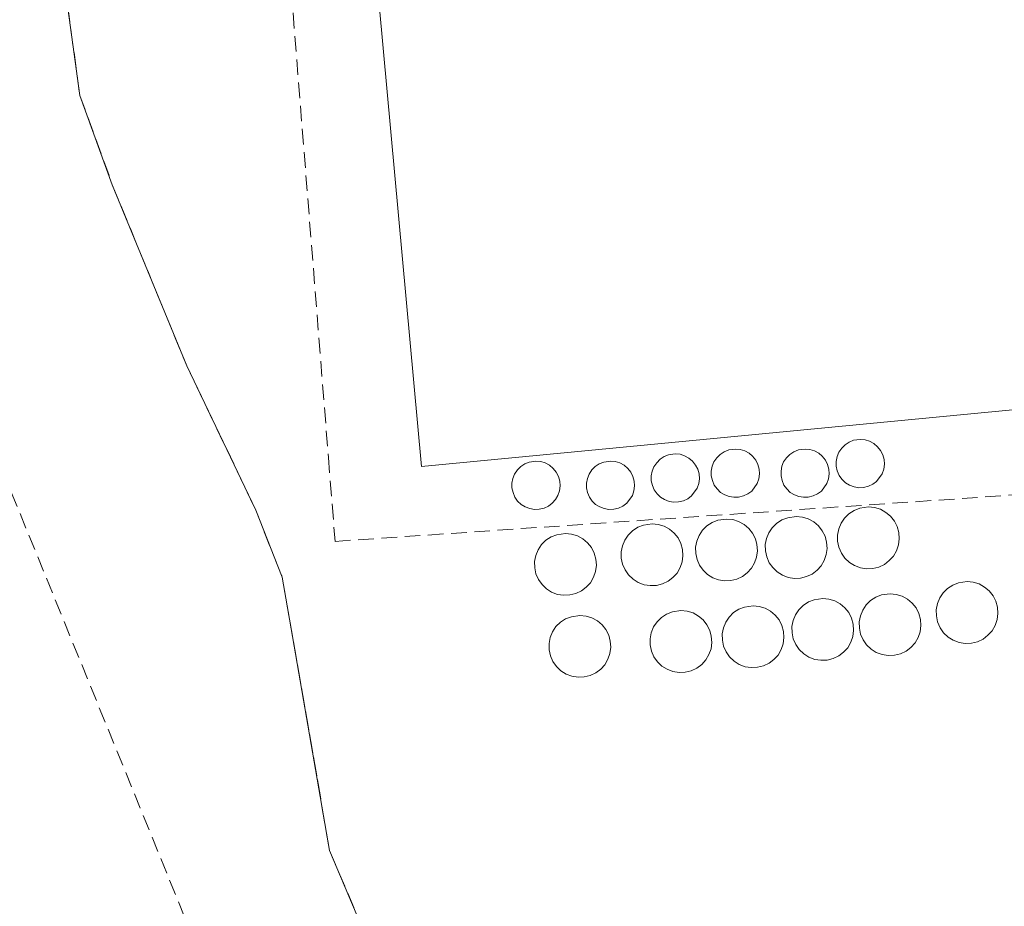
# Model space of a CAD drawing. Units: metres. Extents: x 610637 to 614079, y 4743201 to 4745570.
# Drawn here: x 612339 to 612402, y 4744723 to 4744780 of the extents above; entities that cross this region are included whole.
import ezdxf

# ---------------------------------------------------------------- set-up
doc = ezdxf.new("R2010")
doc.units = ezdxf.units.M
doc.header["$MEASUREMENT"] = 0
doc.linetypes.add('TRAZOSX2', pattern=[1.5, 1, -0.5])
for name, color, linetype, lineweight in [('Conducción de agua lineal', 5, 'TRAZOSX2', 0), ('Depósito genérico', 232, 'Continuous', 0), ('Depósito genérico Cxs', 232, 'Continuous', 0), ('Edificación industrial', 135, 'Continuous', 13), ('Edificación industrial Cxs', 135, 'Continuous', 13), ('Muro lineal', 1, 'TRAZOSX2', 13), ('Núcleo urbano CxS', 19, 'Continuous', 0), ('Recinto industrial', 135, 'TRAZOSX2', 0), ('Recinto industrial CxS', 135, 'Continuous', 0)]:
    doc.layers.add(name, color=color, linetype=linetype, lineweight=lineweight)

# ---------------------------------------------------------------- blocks, each defined once
blk = doc.blocks.new('*U154')
at = {"layer": 'Núcleo urbano CxS', "color": 19, "linetype": 'Continuous', "lineweight": 0}
blk.add_polyline3d([(612341.5401, 4744782.3001, 443.1701), (612342.5301, 4744775.0901, 442.992), (612344.6201, 4744769.3301, 442.7441), (612349.4201, 4744757.6601, 443.0435), (612353.8601, 4744748.3801, 442.7006), (612355.5701, 4744744.0601, 442.8091), (612356.0381, 4744741.3593, 442.8345), (612358.6201, 4744726.4601, 443.3928), (612364.5401, 4744712.4601, 442.5107), (612366.8901, 4744707.5801, 442.4029), (612364.6201, 4744706.2201, 442.5748), (612372.7801, 4744693.0901, 442.5074), (612370.4901, 4744691.5701, 442.2787), (612376.3001, 4744680.5401, 441.6374), (612378.2399, 4744676.9622, 441.2939), (612383.5001, 4744667.2601, 441.2881), (612400.8773, 4744633.4978, 442.5216)], dxfattribs=at)

msp = doc.modelspace()

# ---------------------------------------------------------------- linework, layer by layer
at = {"layer": 'Conducción de agua lineal', "color": 5, "linetype": 'TRAZOSX2', "lineweight": 0}
for points in [[(612410.183, 4744836.596, 443.505), (612401.886, 4744835.849, 443.486), (612368.436, 4744832.838, 443.308), (612360.211, 4744823.781, 443.324), (612353.404, 4744816.286, 443.216), (612358.545, 4744751.765, 443.099), (612358.975, 4744746.363, 442.958), (612410.952, 4744749.914, 443.037), (612438.611, 4744751.804, 443.125)], [(612331.877, 4744764.813, 444.146), (612353.669, 4744711.416, 442.884)]]:
    msp.add_polyline3d(points, dxfattribs=at)
at = {"layer": 'Depósito genérico', "color": 232, "linetype": 'Continuous', "lineweight": 0}
for points in [[(612393.03, 4744749.83, 443.24), (612392.72, 4744749.82, 443.242), (612392.42, 4744749.87, 443.247), (612392.13, 4744749.98, 443.254), (612391.86, 4744750.14, 443.264), (612391.64, 4744750.36, 443.276), (612391.46, 4744750.61, 443.289), (612391.34, 4744750.9, 443.302), (612391.27, 4744751.2, 443.315), (612391.27, 4744751.51, 443.329), (612391.33, 4744751.82, 443.344), (612391.44, 4744752.1, 443.359), (612391.62, 4744752.36, 443.368), (612391.84, 4744752.58, 443.37), (612392.1, 4744752.75, 443.367), (612392.39, 4744752.87, 443.361), (612392.82, 4744752.93, 443.345), (612393.13, 4744752.9, 443.332), (612393.42, 4744752.81, 443.318), (612393.7, 4744752.66, 443.303), (612393.93, 4744752.46, 443.29), (612394.13, 4744752.21, 443.278), (612394.27, 4744751.94, 443.269), (612394.35, 4744751.64, 443.261), (612394.37, 4744751.33, 443.255), (612394.33, 4744751.02, 443.25), (612394.23, 4744750.72, 443.247), (612393.87, 4744750.22, 443.242), (612393.62, 4744750.04, 443.24), (612393.34, 4744749.91, 443.24), (612393.03, 4744749.83, 443.24)], [(612381.11, 4744748.9, 443.294), (612380.8, 4744748.89, 443.29), (612380.5, 4744748.94, 443.289), (612380.21, 4744749.05, 443.291), (612379.94, 4744749.21, 443.295), (612379.72, 4744749.43, 443.303), (612379.54, 4744749.68, 443.313), (612379.42, 4744749.97, 443.326), (612379.35, 4744750.27, 443.339), (612379.35, 4744750.58, 443.354), (612379.41, 4744750.89, 443.369), (612379.52, 4744751.17, 443.383), (612379.7, 4744751.43, 443.397), (612379.92, 4744751.65, 443.409), (612380.18, 4744751.82, 443.418), (612380.47, 4744751.94, 443.426), (612380.9, 4744752, 443.432), (612381.21, 4744751.97, 443.432), (612381.5, 4744751.88, 443.43), (612381.78, 4744751.73, 443.416), (612382.01, 4744751.53, 443.4), (612382.21, 4744751.28, 443.384), (612382.35, 4744751.01, 443.37), (612382.43, 4744750.71, 443.355), (612382.45, 4744750.4, 443.342), (612382.41, 4744750.09, 443.331), (612382.31, 4744749.79, 443.321), (612381.95, 4744749.29, 443.307), (612381.7, 4744749.11, 443.303), (612381.42, 4744748.98, 443.3), (612381.11, 4744748.9, 443.294)], [(612384.98, 4744749.21, 443.247), (612384.67, 4744749.2, 443.253), (612384.37, 4744749.25, 443.26), (612384.08, 4744749.36, 443.269), (612383.81, 4744749.52, 443.28), (612383.59, 4744749.74, 443.292), (612383.41, 4744749.99, 443.305), (612383.29, 4744750.28, 443.318), (612383.22, 4744750.58, 443.331), (612383.22, 4744750.89, 443.342), (612383.28, 4744751.2, 443.352), (612383.39, 4744751.48, 443.36), (612383.57, 4744751.74, 443.364), (612383.79, 4744751.96, 443.365), (612384.05, 4744752.13, 443.363), (612384.34, 4744752.25, 443.358), (612384.77, 4744752.31, 443.346), (612385.08, 4744752.28, 443.336), (612385.37, 4744752.19, 443.324), (612385.65, 4744752.04, 443.311), (612385.88, 4744751.84, 443.299), (612386.08, 4744751.59, 443.287), (612386.22, 4744751.32, 443.276), (612386.3, 4744751.02, 443.267), (612386.32, 4744750.71, 443.259), (612386.28, 4744750.4, 443.252), (612386.18, 4744750.1, 443.247), (612385.82, 4744749.6, 443.242), (612385.57, 4744749.42, 443.242), (612385.29, 4744749.29, 443.244), (612384.98, 4744749.21, 443.247)], [(612389.47, 4744749.21, 443.222), (612389.16, 4744749.2, 443.221), (612388.86, 4744749.25, 443.223), (612388.57, 4744749.36, 443.226), (612388.3, 4744749.52, 443.231), (612388.08, 4744749.74, 443.237), (612387.9, 4744749.99, 443.244), (612387.78, 4744750.28, 443.252), (612387.71, 4744750.58, 443.26), (612387.71, 4744750.89, 443.269), (612387.77, 4744751.2, 443.279), (612387.88, 4744751.48, 443.289), (612388.06, 4744751.74, 443.299), (612388.28, 4744751.96, 443.308), (612388.54, 4744752.13, 443.318), (612388.83, 4744752.25, 443.326), (612389.26, 4744752.31, 443.335), (612389.57, 4744752.28, 443.339), (612389.86, 4744752.19, 443.34), (612390.14, 4744752.04, 443.338), (612390.37, 4744751.84, 443.333), (612390.57, 4744751.59, 443.325), (612390.71, 4744751.32, 443.315), (612390.79, 4744751.02, 443.302), (612390.81, 4744750.71, 443.289), (612390.77, 4744750.4, 443.275), (612390.67, 4744750.1, 443.262), (612390.31, 4744749.6, 443.239), (612390.06, 4744749.42, 443.231), (612389.78, 4744749.29, 443.226), (612389.47, 4744749.21, 443.222)], [(612372.13, 4744748.43, 443.26), (612371.82, 4744748.42, 443.262), (612371.52, 4744748.47, 443.266), (612371.23, 4744748.58, 443.271), (612370.96, 4744748.74, 443.279), (612370.74, 4744748.96, 443.291), (612370.56, 4744749.21, 443.304), (612370.44, 4744749.5, 443.319), (612370.37, 4744749.8, 443.335), (612370.37, 4744750.11, 443.353), (612370.43, 4744750.42, 443.372), (612370.54, 4744750.7, 443.391), (612370.72, 4744750.96, 443.411), (612370.94, 4744751.18, 443.431), (612371.2, 4744751.35, 443.45), (612371.49, 4744751.47, 443.467), (612371.92, 4744751.53, 443.464), (612372.23, 4744751.5, 443.456), (612372.52, 4744751.41, 443.445), (612372.8, 4744751.26, 443.43), (612373.03, 4744751.06, 443.413), (612373.23, 4744750.81, 443.395), (612373.37, 4744750.54, 443.376), (612373.45, 4744750.24, 443.356), (612373.47, 4744749.93, 443.337), (612373.43, 4744749.62, 443.319), (612373.33, 4744749.32, 443.302), (612373.17, 4744749.06, 443.287), (612372.97, 4744748.82, 443.274), (612372.72, 4744748.64, 443.266), (612372.44, 4744748.51, 443.26), (612372.13, 4744748.43, 443.26)], [(612376.93, 4744748.43, 443.227), (612376.62, 4744748.42, 443.223), (612376.32, 4744748.47, 443.224), (612376.03, 4744748.58, 443.231), (612375.76, 4744748.74, 443.242), (612375.54, 4744748.96, 443.257), (612375.36, 4744749.21, 443.272), (612375.24, 4744749.5, 443.289), (612375.17, 4744749.8, 443.307), (612375.17, 4744750.11, 443.324), (612375.23, 4744750.42, 443.34), (612375.34, 4744750.7, 443.354), (612375.52, 4744750.96, 443.365), (612375.74, 4744751.18, 443.373), (612376, 4744751.35, 443.377), (612376.29, 4744751.47, 443.378), (612376.72, 4744751.53, 443.379), (612377.03, 4744751.5, 443.38), (612377.32, 4744751.41, 443.378), (612377.6, 4744751.26, 443.372), (612377.83, 4744751.06, 443.364), (612378.03, 4744750.81, 443.353), (612378.17, 4744750.54, 443.342), (612378.25, 4744750.24, 443.328), (612378.27, 4744749.93, 443.313), (612378.23, 4744749.62, 443.297), (612378.13, 4744749.32, 443.282), (612377.77, 4744748.82, 443.253), (612377.52, 4744748.64, 443.242), (612377.24, 4744748.51, 443.232), (612376.93, 4744748.43, 443.227)], [(612393.62, 4744744.62, 443.169), (612393.22, 4744744.6, 443.166), (612392.83, 4744744.66, 443.163), (612392.45, 4744744.8, 443.161), (612392.12, 4744745.01, 443.16), (612391.83, 4744745.29, 443.16), (612391.6, 4744745.61, 443.162), (612391.44, 4744745.98, 443.165), (612391.36, 4744746.37, 443.169), (612391.35, 4744746.77, 443.173), (612391.43, 4744747.16, 443.177), (612391.58, 4744747.53, 443.181), (612391.8, 4744747.86, 443.186), (612392.08, 4744748.14, 443.19), (612392.42, 4744748.36, 443.194), (612392.79, 4744748.5, 443.197), (612393.34, 4744748.58, 443.202), (612393.74, 4744748.54, 443.203), (612394.12, 4744748.43, 443.204), (612394.47, 4744748.23, 443.204), (612394.77, 4744747.98, 443.204), (612395.02, 4744747.67, 443.203), (612395.2, 4744747.31, 443.202), (612395.3, 4744746.93, 443.2), (612395.33, 4744746.53, 443.197), (612395.28, 4744746.13, 443.194), (612395.15, 4744745.76, 443.191), (612394.95, 4744745.41, 443.187), (612394.68, 4744745.12, 443.182), (612394.37, 4744744.88, 443.178), (612394.01, 4744744.71, 443.174), (612393.62, 4744744.62, 443.169)], [(612379.68, 4744743.53, 443.142), (612379.28, 4744743.51, 443.142), (612378.89, 4744743.57, 443.145), (612378.51, 4744743.71, 443.149), (612378.18, 4744743.92, 443.154), (612377.89, 4744744.2, 443.16), (612377.66, 4744744.52, 443.166), (612377.5, 4744744.89, 443.172), (612377.42, 4744745.28, 443.179), (612377.41, 4744745.68, 443.185), (612377.49, 4744746.07, 443.192), (612377.64, 4744746.44, 443.2), (612377.86, 4744746.77, 443.207), (612378.14, 4744747.05, 443.214), (612378.48, 4744747.27, 443.221), (612378.85, 4744747.41, 443.227), (612379.4, 4744747.49, 443.233), (612379.8, 4744747.45, 443.235), (612380.18, 4744747.34, 443.236), (612380.53, 4744747.14, 443.233), (612380.83, 4744746.89, 443.229), (612381.08, 4744746.58, 443.222), (612381.26, 4744746.22, 443.213), (612381.36, 4744745.84, 443.202), (612381.39, 4744745.44, 443.191), (612381.34, 4744745.04, 443.179), (612381.21, 4744744.67, 443.169), (612381.01, 4744744.32, 443.159), (612380.74, 4744744.03, 443.152), (612380.43, 4744743.79, 443.146), (612380.07, 4744743.62, 443.143), (612379.68, 4744743.53, 443.142)], [(612384.48, 4744743.84, 443.132), (612384.08, 4744743.82, 443.134), (612383.69, 4744743.88, 443.137), (612383.31, 4744744.02, 443.142), (612382.98, 4744744.23, 443.149), (612382.69, 4744744.51, 443.157), (612382.46, 4744744.83, 443.167), (612382.3, 4744745.2, 443.178), (612382.22, 4744745.59, 443.189), (612382.21, 4744745.99, 443.201), (612382.29, 4744746.38, 443.21), (612382.44, 4744746.75, 443.219), (612382.66, 4744747.08, 443.225), (612382.94, 4744747.36, 443.229), (612383.28, 4744747.58, 443.23), (612383.65, 4744747.72, 443.228), (612384.2, 4744747.8, 443.222), (612384.6, 4744747.76, 443.216), (612384.98, 4744747.65, 443.209), (612385.33, 4744747.45, 443.2), (612385.63, 4744747.2, 443.191), (612385.88, 4744746.89, 443.182), (612386.06, 4744746.53, 443.174), (612386.16, 4744746.15, 443.166), (612386.19, 4744745.75, 443.159), (612386.14, 4744745.35, 443.152), (612386.01, 4744744.98, 443.147), (612385.81, 4744744.63, 443.141), (612385.54, 4744744.34, 443.137), (612385.23, 4744744.1, 443.134), (612384.87, 4744743.93, 443.133), (612384.48, 4744743.84, 443.132)], [(612388.97, 4744744, 443.135), (612388.57, 4744743.98, 443.134), (612388.18, 4744744.04, 443.133), (612387.8, 4744744.18, 443.134), (612387.47, 4744744.39, 443.136), (612387.18, 4744744.67, 443.14), (612386.95, 4744744.99, 443.144), (612386.79, 4744745.36, 443.15), (612386.71, 4744745.75, 443.156), (612386.7, 4744746.15, 443.163), (612386.78, 4744746.54, 443.17), (612386.93, 4744746.91, 443.176), (612387.15, 4744747.24, 443.181), (612387.43, 4744747.52, 443.185), (612387.77, 4744747.74, 443.188), (612388.14, 4744747.88, 443.189), (612388.69, 4744747.96, 443.19), (612389.09, 4744747.92, 443.189), (612389.47, 4744747.81, 443.186), (612389.82, 4744747.61, 443.183), (612390.12, 4744747.36, 443.18), (612390.37, 4744747.05, 443.176), (612390.55, 4744746.69, 443.172), (612390.65, 4744746.31, 443.168), (612390.68, 4744745.91, 443.163), (612390.63, 4744745.51, 443.159), (612390.5, 4744745.14, 443.154), (612390.3, 4744744.79, 443.149), (612390.03, 4744744.5, 443.145), (612389.72, 4744744.26, 443.141), (612389.36, 4744744.09, 443.138), (612388.97, 4744744, 443.135)], [(612374.1, 4744742.91, 443.106), (612373.7, 4744742.89, 443.101), (612373.31, 4744742.95, 443.097), (612372.93, 4744743.09, 443.095), (612372.6, 4744743.3, 443.095), (612372.31, 4744743.58, 443.098), (612372.08, 4744743.9, 443.106), (612371.92, 4744744.27, 443.117), (612371.84, 4744744.66, 443.13), (612371.83, 4744745.06, 443.144), (612371.91, 4744745.45, 443.158), (612372.06, 4744745.82, 443.171), (612372.28, 4744746.15, 443.183), (612372.56, 4744746.43, 443.192), (612372.9, 4744746.65, 443.199), (612373.27, 4744746.79, 443.203), (612373.82, 4744746.87, 443.204), (612374.22, 4744746.83, 443.202), (612374.6, 4744746.72, 443.199), (612374.95, 4744746.52, 443.195), (612375.25, 4744746.27, 443.19), (612375.5, 4744745.96, 443.184), (612375.68, 4744745.6, 443.178), (612375.78, 4744745.22, 443.172), (612375.81, 4744744.82, 443.165), (612375.76, 4744744.42, 443.158), (612375.63, 4744744.05, 443.15), (612375.43, 4744743.7, 443.141), (612375.16, 4744743.41, 443.132), (612374.85, 4744743.17, 443.122), (612374.49, 4744743, 443.113), (612374.1, 4744742.91, 443.106)], [(612399.98, 4744739.81, 443.022), (612399.58, 4744739.79, 443.023), (612399.19, 4744739.85, 443.026), (612398.81, 4744739.99, 443.033), (612398.48, 4744740.2, 443.042), (612398.19, 4744740.48, 443.054), (612397.96, 4744740.8, 443.068), (612397.8, 4744741.17, 443.083), (612397.72, 4744741.56, 443.099), (612397.71, 4744741.96, 443.115), (612397.79, 4744742.35, 443.129), (612397.94, 4744742.72, 443.142), (612398.16, 4744743.05, 443.153), (612398.44, 4744743.33, 443.16), (612398.78, 4744743.55, 443.163), (612399.15, 4744743.69, 443.161), (612399.7, 4744743.77, 443.156), (612400.1, 4744743.73, 443.151), (612400.48, 4744743.62, 443.146), (612400.83, 4744743.42, 443.138), (612401.13, 4744743.17, 443.126), (612401.38, 4744742.86, 443.114), (612401.56, 4744742.5, 443.101), (612401.66, 4744742.12, 443.088), (612401.69, 4744741.72, 443.075), (612401.64, 4744741.32, 443.063), (612401.51, 4744740.95, 443.052), (612401.31, 4744740.6, 443.042), (612401.04, 4744740.31, 443.034), (612400.73, 4744740.07, 443.028), (612400.37, 4744739.9, 443.023), (612399.98, 4744739.81, 443.022)], [(612395.02, 4744739.03, 443.001), (612394.62, 4744739.01, 442.999), (612394.23, 4744739.07, 443.001), (612393.85, 4744739.21, 443.005), (612393.52, 4744739.42, 443.012), (612393.23, 4744739.7, 443.021), (612393, 4744740.02, 443.032), (612392.84, 4744740.39, 443.044), (612392.76, 4744740.78, 443.057), (612392.75, 4744741.18, 443.071), (612392.83, 4744741.57, 443.085), (612392.98, 4744741.94, 443.099), (612393.2, 4744742.27, 443.112), (612393.48, 4744742.55, 443.125), (612393.82, 4744742.77, 443.135), (612394.19, 4744742.91, 443.144), (612394.74, 4744742.99, 443.152), (612395.14, 4744742.95, 443.153), (612395.52, 4744742.84, 443.152), (612395.87, 4744742.64, 443.147), (612396.17, 4744742.39, 443.14), (612396.42, 4744742.08, 443.129), (612396.6, 4744741.72, 443.114), (612396.7, 4744741.34, 443.097), (612396.73, 4744740.94, 443.081), (612396.68, 4744740.54, 443.065), (612396.55, 4744740.17, 443.05), (612396.35, 4744739.82, 443.035), (612396.08, 4744739.53, 443.023), (612395.77, 4744739.29, 443.012), (612395.41, 4744739.12, 443.005), (612395.02, 4744739.03, 443.001)], [(612390.68, 4744738.72, 442.987), (612390.28, 4744738.7, 442.988), (612389.89, 4744738.76, 442.991), (612389.51, 4744738.9, 442.996), (612389.18, 4744739.11, 443.003), (612388.89, 4744739.39, 443.012), (612388.66, 4744739.71, 443.021), (612388.5, 4744740.08, 443.032), (612388.42, 4744740.47, 443.042), (612388.41, 4744740.87, 443.053), (612388.49, 4744741.26, 443.064), (612388.64, 4744741.63, 443.075), (612388.86, 4744741.96, 443.084), (612389.14, 4744742.24, 443.093), (612389.48, 4744742.46, 443.1), (612389.85, 4744742.6, 443.106), (612390.4, 4744742.68, 443.11), (612390.8, 4744742.64, 443.11), (612391.18, 4744742.53, 443.107), (612391.53, 4744742.33, 443.102), (612391.83, 4744742.08, 443.096), (612392.08, 4744741.77, 443.087), (612392.26, 4744741.41, 443.076), (612392.36, 4744741.03, 443.064), (612392.39, 4744740.63, 443.05), (612392.34, 4744740.23, 443.037), (612392.21, 4744739.86, 443.024), (612392.01, 4744739.51, 443.011), (612391.74, 4744739.22, 443.001), (612391.43, 4744738.98, 442.993), (612391.07, 4744738.81, 442.989), (612390.68, 4744738.72, 442.987)], [(612381.54, 4744737.94, 442.97), (612381.14, 4744737.92, 442.973), (612380.75, 4744737.98, 442.977), (612380.37, 4744738.12, 442.983), (612380.04, 4744738.33, 442.99), (612379.75, 4744738.61, 442.999), (612379.52, 4744738.93, 443.011), (612379.36, 4744739.3, 443.023), (612379.28, 4744739.69, 443.035), (612379.27, 4744740.09, 443.047), (612379.35, 4744740.48, 443.057), (612379.5, 4744740.85, 443.066), (612379.72, 4744741.18, 443.074), (612380, 4744741.46, 443.08), (612380.34, 4744741.68, 443.084), (612380.71, 4744741.82, 443.086), (612381.26, 4744741.9, 443.085), (612381.66, 4744741.86, 443.082), (612382.04, 4744741.75, 443.078), (612382.39, 4744741.55, 443.072), (612382.69, 4744741.3, 443.064), (612382.94, 4744740.99, 443.055), (612383.12, 4744740.63, 443.044), (612383.22, 4744740.25, 443.033), (612383.25, 4744739.85, 443.021), (612383.2, 4744739.45, 443.009), (612383.07, 4744739.08, 442.998), (612382.87, 4744738.73, 442.987), (612382.6, 4744738.44, 442.978), (612382.29, 4744738.2, 442.975), (612381.93, 4744738.03, 442.972), (612381.54, 4744737.94, 442.97)], [(612386.19, 4744738.25, 442.989), (612385.79, 4744738.23, 442.988), (612385.4, 4744738.29, 442.987), (612385.02, 4744738.43, 442.988), (612384.69, 4744738.64, 442.991), (612384.4, 4744738.92, 442.998), (612384.17, 4744739.24, 443.006), (612384.01, 4744739.61, 443.016), (612383.93, 4744740, 443.027), (612383.92, 4744740.4, 443.038), (612384, 4744740.79, 443.049), (612384.15, 4744741.16, 443.06), (612384.37, 4744741.49, 443.069), (612384.65, 4744741.77, 443.077), (612384.99, 4744741.99, 443.083), (612385.36, 4744742.13, 443.086), (612385.91, 4744742.21, 443.087), (612386.31, 4744742.17, 443.086), (612386.69, 4744742.06, 443.083), (612387.04, 4744741.86, 443.079), (612387.34, 4744741.61, 443.072), (612387.59, 4744741.3, 443.065), (612387.77, 4744740.94, 443.055), (612387.87, 4744740.56, 443.045), (612387.9, 4744740.16, 443.034), (612387.85, 4744739.76, 443.024), (612387.72, 4744739.39, 443.014), (612387.52, 4744739.04, 443.005), (612387.25, 4744738.75, 442.998), (612386.94, 4744738.51, 442.993), (612386.58, 4744738.34, 442.992), (612386.19, 4744738.25, 442.989)], [(612375.03, 4744737.63, 442.996), (612374.63, 4744737.61, 442.992), (612374.24, 4744737.67, 442.989), (612373.86, 4744737.81, 442.989), (612373.53, 4744738.02, 442.99), (612373.24, 4744738.3, 442.993), (612373.01, 4744738.62, 442.997), (612372.85, 4744738.99, 443.003), (612372.77, 4744739.38, 443.011), (612372.76, 4744739.78, 443.02), (612372.84, 4744740.17, 443.029), (612372.99, 4744740.54, 443.039), (612373.21, 4744740.87, 443.049), (612373.49, 4744741.15, 443.059), (612373.83, 4744741.37, 443.068), (612374.2, 4744741.51, 443.076), (612374.75, 4744741.59, 443.085), (612375.15, 4744741.55, 443.089), (612375.53, 4744741.44, 443.091), (612375.88, 4744741.24, 443.091), (612376.18, 4744740.99, 443.09), (612376.43, 4744740.68, 443.086), (612376.61, 4744740.32, 443.077), (612376.71, 4744739.94, 443.067), (612376.74, 4744739.54, 443.058), (612376.69, 4744739.14, 443.049), (612376.56, 4744738.77, 443.042), (612376.36, 4744738.42, 443.032), (612376.09, 4744738.13, 443.021), (612375.78, 4744737.89, 443.011), (612375.42, 4744737.72, 443.003), (612375.03, 4744737.63, 442.996)]]:
    msp.add_polyline3d(points, dxfattribs=at)
at = {"layer": 'Depósito genérico Cxs', "color": 232, "linetype": 'Continuous', "lineweight": 0}
for points in [[(612393.03, 4744749.83, 443.24), (612392.72, 4744749.82, 443.242), (612392.42, 4744749.87, 443.247), (612392.13, 4744749.98, 443.254), (612391.86, 4744750.14, 443.264), (612391.64, 4744750.36, 443.276), (612391.46, 4744750.61, 443.29), (612391.34, 4744750.9, 443.302), (612391.27, 4744751.2, 443.315), (612391.27, 4744751.51, 443.329), (612391.33, 4744751.82, 443.344), (612391.44, 4744752.1, 443.359), (612391.62, 4744752.36, 443.368), (612391.84, 4744752.58, 443.37), (612392.1, 4744752.75, 443.367), (612392.39, 4744752.87, 443.361), (612392.82, 4744752.93, 443.346), (612393.13, 4744752.9, 443.332), (612393.42, 4744752.81, 443.318), (612393.7, 4744752.66, 443.303), (612393.93, 4744752.46, 443.29), (612394.13, 4744752.21, 443.278), (612394.27, 4744751.94, 443.269), (612394.35, 4744751.64, 443.261), (612394.37, 4744751.33, 443.255), (612394.33, 4744751.02, 443.25), (612394.23, 4744750.72, 443.247), (612393.87, 4744750.22, 443.242), (612393.62, 4744750.04, 443.241), (612393.34, 4744749.91, 443.24), (612393.03, 4744749.83, 443.24)], [(612381.11, 4744748.9, 443.294), (612380.8, 4744748.89, 443.29), (612380.5, 4744748.94, 443.289), (612380.21, 4744749.05, 443.291), (612379.94, 4744749.21, 443.295), (612379.72, 4744749.43, 443.303), (612379.54, 4744749.68, 443.313), (612379.42, 4744749.97, 443.326), (612379.35, 4744750.27, 443.339), (612379.35, 4744750.58, 443.354), (612379.41, 4744750.89, 443.369), (612379.52, 4744751.17, 443.383), (612379.7, 4744751.43, 443.397), (612379.92, 4744751.65, 443.409), (612380.18, 4744751.82, 443.418), (612380.47, 4744751.94, 443.426), (612380.9, 4744752, 443.432), (612381.21, 4744751.97, 443.432), (612381.5, 4744751.88, 443.43), (612381.78, 4744751.73, 443.416), (612382.01, 4744751.53, 443.4), (612382.21, 4744751.28, 443.384), (612382.35, 4744751.01, 443.37), (612382.43, 4744750.71, 443.355), (612382.45, 4744750.4, 443.342), (612382.41, 4744750.09, 443.331), (612382.31, 4744749.79, 443.32), (612381.95, 4744749.29, 443.307), (612381.7, 4744749.11, 443.304), (612381.42, 4744748.98, 443.301), (612381.11, 4744748.9, 443.294)], [(612384.98, 4744749.21, 443.247), (612384.67, 4744749.2, 443.253), (612384.37, 4744749.25, 443.26), (612384.08, 4744749.36, 443.269), (612383.81, 4744749.52, 443.28), (612383.59, 4744749.74, 443.292), (612383.41, 4744749.99, 443.305), (612383.29, 4744750.28, 443.318), (612383.22, 4744750.58, 443.331), (612383.22, 4744750.89, 443.342), (612383.28, 4744751.2, 443.352), (612383.39, 4744751.48, 443.36), (612383.57, 4744751.74, 443.364), (612383.79, 4744751.96, 443.365), (612384.05, 4744752.13, 443.363), (612384.34, 4744752.25, 443.358), (612384.77, 4744752.31, 443.347), (612385.08, 4744752.28, 443.336), (612385.37, 4744752.19, 443.324), (612385.65, 4744752.04, 443.312), (612385.88, 4744751.84, 443.299), (612386.08, 4744751.59, 443.287), (612386.22, 4744751.32, 443.276), (612386.3, 4744751.02, 443.267), (612386.32, 4744750.71, 443.259), (612386.28, 4744750.4, 443.252), (612386.18, 4744750.1, 443.247), (612385.82, 4744749.6, 443.242), (612385.57, 4744749.42, 443.242), (612385.29, 4744749.29, 443.244), (612384.98, 4744749.21, 443.247)], [(612389.47, 4744749.21, 443.222), (612389.16, 4744749.2, 443.221), (612388.86, 4744749.25, 443.223), (612388.57, 4744749.36, 443.226), (612388.3, 4744749.52, 443.231), (612388.08, 4744749.74, 443.237), (612387.9, 4744749.99, 443.244), (612387.78, 4744750.28, 443.252), (612387.71, 4744750.58, 443.26), (612387.71, 4744750.89, 443.269), (612387.77, 4744751.2, 443.279), (612387.88, 4744751.48, 443.289), (612388.06, 4744751.74, 443.299), (612388.28, 4744751.96, 443.309), (612388.54, 4744752.13, 443.318), (612388.83, 4744752.25, 443.326), (612389.26, 4744752.31, 443.335), (612389.57, 4744752.28, 443.339), (612389.86, 4744752.19, 443.34), (612390.14, 4744752.04, 443.338), (612390.37, 4744751.84, 443.333), (612390.57, 4744751.59, 443.325), (612390.71, 4744751.32, 443.315), (612390.79, 4744751.02, 443.302), (612390.81, 4744750.71, 443.289), (612390.77, 4744750.4, 443.275), (612390.67, 4744750.1, 443.262), (612390.31, 4744749.6, 443.239), (612390.06, 4744749.42, 443.231), (612389.78, 4744749.29, 443.225), (612389.47, 4744749.21, 443.222)], [(612372.13, 4744748.43, 443.26), (612371.82, 4744748.42, 443.262), (612371.52, 4744748.47, 443.266), (612371.23, 4744748.58, 443.271), (612370.96, 4744748.74, 443.279), (612370.74, 4744748.96, 443.291), (612370.56, 4744749.21, 443.304), (612370.44, 4744749.5, 443.319), (612370.37, 4744749.8, 443.335), (612370.37, 4744750.11, 443.353), (612370.43, 4744750.42, 443.372), (612370.54, 4744750.7, 443.391), (612370.72, 4744750.96, 443.411), (612370.94, 4744751.18, 443.431), (612371.2, 4744751.35, 443.45), (612371.49, 4744751.47, 443.467), (612371.92, 4744751.53, 443.464), (612372.23, 4744751.5, 443.456), (612372.52, 4744751.41, 443.445), (612372.8, 4744751.26, 443.43), (612373.03, 4744751.06, 443.413), (612373.23, 4744750.81, 443.395), (612373.37, 4744750.54, 443.376), (612373.45, 4744750.24, 443.356), (612373.47, 4744749.93, 443.337), (612373.43, 4744749.62, 443.319), (612373.33, 4744749.32, 443.302), (612373.17, 4744749.06, 443.287), (612372.97, 4744748.82, 443.274), (612372.72, 4744748.64, 443.266), (612372.44, 4744748.51, 443.26), (612372.13, 4744748.43, 443.26)], [(612376.93, 4744748.43, 443.227), (612376.62, 4744748.42, 443.223), (612376.32, 4744748.47, 443.224), (612376.03, 4744748.58, 443.232), (612375.76, 4744748.74, 443.243), (612375.54, 4744748.96, 443.257), (612375.36, 4744749.21, 443.272), (612375.24, 4744749.5, 443.289), (612375.17, 4744749.8, 443.307), (612375.17, 4744750.11, 443.324), (612375.23, 4744750.42, 443.34), (612375.34, 4744750.7, 443.354), (612375.52, 4744750.96, 443.365), (612375.74, 4744751.18, 443.373), (612376, 4744751.35, 443.377), (612376.29, 4744751.47, 443.378), (612376.72, 4744751.53, 443.379), (612377.03, 4744751.5, 443.38), (612377.32, 4744751.41, 443.377), (612377.6, 4744751.26, 443.372), (612377.83, 4744751.06, 443.364), (612378.03, 4744750.81, 443.354), (612378.17, 4744750.54, 443.342), (612378.25, 4744750.24, 443.328), (612378.27, 4744749.93, 443.313), (612378.23, 4744749.62, 443.297), (612378.13, 4744749.32, 443.282), (612377.77, 4744748.82, 443.253), (612377.52, 4744748.64, 443.242), (612377.24, 4744748.51, 443.232), (612376.93, 4744748.43, 443.227)], [(612393.62, 4744744.62, 443.169), (612393.22, 4744744.6, 443.166), (612392.83, 4744744.66, 443.163), (612392.45, 4744744.8, 443.161), (612392.12, 4744745.01, 443.16), (612391.83, 4744745.29, 443.16), (612391.6, 4744745.61, 443.162), (612391.44, 4744745.98, 443.165), (612391.36, 4744746.37, 443.169), (612391.35, 4744746.77, 443.173), (612391.43, 4744747.16, 443.177), (612391.58, 4744747.53, 443.181), (612391.8, 4744747.86, 443.186), (612392.08, 4744748.14, 443.19), (612392.42, 4744748.36, 443.194), (612392.79, 4744748.5, 443.197), (612393.34, 4744748.58, 443.203), (612393.74, 4744748.54, 443.203), (612394.12, 4744748.43, 443.204), (612394.47, 4744748.23, 443.204), (612394.77, 4744747.98, 443.204), (612395.02, 4744747.67, 443.203), (612395.2, 4744747.31, 443.202), (612395.3, 4744746.93, 443.2), (612395.33, 4744746.53, 443.197), (612395.28, 4744746.13, 443.194), (612395.15, 4744745.76, 443.191), (612394.95, 4744745.41, 443.187), (612394.68, 4744745.12, 443.182), (612394.37, 4744744.88, 443.178), (612394.01, 4744744.71, 443.174), (612393.62, 4744744.62, 443.169)], [(612379.68, 4744743.53, 443.142), (612379.28, 4744743.51, 443.142), (612378.89, 4744743.57, 443.145), (612378.51, 4744743.71, 443.149), (612378.18, 4744743.92, 443.154), (612377.89, 4744744.2, 443.16), (612377.66, 4744744.52, 443.166), (612377.5, 4744744.89, 443.172), (612377.42, 4744745.28, 443.179), (612377.41, 4744745.68, 443.185), (612377.49, 4744746.07, 443.192), (612377.64, 4744746.44, 443.2), (612377.86, 4744746.77, 443.207), (612378.14, 4744747.05, 443.214), (612378.48, 4744747.27, 443.221), (612378.85, 4744747.41, 443.227), (612379.4, 4744747.49, 443.233), (612379.8, 4744747.45, 443.235), (612380.18, 4744747.34, 443.236), (612380.53, 4744747.14, 443.233), (612380.83, 4744746.89, 443.229), (612381.08, 4744746.58, 443.222), (612381.26, 4744746.22, 443.213), (612381.36, 4744745.84, 443.202), (612381.39, 4744745.44, 443.191), (612381.34, 4744745.04, 443.179), (612381.21, 4744744.67, 443.169), (612381.01, 4744744.32, 443.159), (612380.74, 4744744.03, 443.152), (612380.43, 4744743.79, 443.146), (612380.07, 4744743.62, 443.143), (612379.68, 4744743.53, 443.142)], [(612384.48, 4744743.84, 443.132), (612384.08, 4744743.82, 443.134), (612383.69, 4744743.88, 443.137), (612383.31, 4744744.02, 443.142), (612382.98, 4744744.23, 443.149), (612382.69, 4744744.51, 443.157), (612382.46, 4744744.83, 443.167), (612382.3, 4744745.2, 443.178), (612382.22, 4744745.59, 443.19), (612382.21, 4744745.99, 443.201), (612382.29, 4744746.38, 443.21), (612382.44, 4744746.75, 443.219), (612382.66, 4744747.08, 443.225), (612382.94, 4744747.36, 443.229), (612383.28, 4744747.58, 443.23), (612383.65, 4744747.72, 443.228), (612384.2, 4744747.8, 443.222), (612384.6, 4744747.76, 443.216), (612384.98, 4744747.65, 443.209), (612385.33, 4744747.45, 443.2), (612385.63, 4744747.2, 443.191), (612385.88, 4744746.89, 443.183), (612386.06, 4744746.53, 443.174), (612386.16, 4744746.15, 443.166), (612386.19, 4744745.75, 443.159), (612386.14, 4744745.35, 443.152), (612386.01, 4744744.98, 443.147), (612385.81, 4744744.63, 443.141), (612385.54, 4744744.34, 443.137), (612385.23, 4744744.1, 443.134), (612384.87, 4744743.93, 443.133), (612384.48, 4744743.84, 443.132)], [(612388.97, 4744744, 443.135), (612388.57, 4744743.98, 443.134), (612388.18, 4744744.04, 443.133), (612387.8, 4744744.18, 443.134), (612387.47, 4744744.39, 443.136), (612387.18, 4744744.67, 443.14), (612386.95, 4744744.99, 443.144), (612386.79, 4744745.36, 443.15), (612386.71, 4744745.75, 443.156), (612386.7, 4744746.15, 443.163), (612386.78, 4744746.54, 443.169), (612386.93, 4744746.91, 443.176), (612387.15, 4744747.24, 443.181), (612387.43, 4744747.52, 443.185), (612387.77, 4744747.74, 443.188), (612388.14, 4744747.88, 443.19), (612388.69, 4744747.96, 443.19), (612389.09, 4744747.92, 443.189), (612389.47, 4744747.81, 443.187), (612389.82, 4744747.61, 443.184), (612390.12, 4744747.36, 443.18), (612390.37, 4744747.05, 443.176), (612390.55, 4744746.69, 443.172), (612390.65, 4744746.31, 443.168), (612390.68, 4744745.91, 443.163), (612390.63, 4744745.51, 443.159), (612390.5, 4744745.14, 443.154), (612390.3, 4744744.79, 443.15), (612390.03, 4744744.5, 443.145), (612389.72, 4744744.26, 443.141), (612389.36, 4744744.09, 443.138), (612388.97, 4744744, 443.135)], [(612374.1, 4744742.91, 443.106), (612373.7, 4744742.89, 443.101), (612373.31, 4744742.95, 443.097), (612372.93, 4744743.09, 443.095), (612372.6, 4744743.3, 443.095), (612372.31, 4744743.58, 443.098), (612372.08, 4744743.9, 443.106), (612371.92, 4744744.27, 443.117), (612371.84, 4744744.66, 443.13), (612371.83, 4744745.06, 443.144), (612371.91, 4744745.45, 443.158), (612372.06, 4744745.82, 443.171), (612372.28, 4744746.15, 443.183), (612372.56, 4744746.43, 443.192), (612372.9, 4744746.65, 443.199), (612373.27, 4744746.79, 443.203), (612373.82, 4744746.87, 443.204), (612374.22, 4744746.83, 443.203), (612374.6, 4744746.72, 443.199), (612374.95, 4744746.52, 443.195), (612375.25, 4744746.27, 443.19), (612375.5, 4744745.96, 443.184), (612375.68, 4744745.6, 443.178), (612375.78, 4744745.22, 443.172), (612375.81, 4744744.82, 443.165), (612375.76, 4744744.42, 443.158), (612375.63, 4744744.05, 443.15), (612375.43, 4744743.7, 443.141), (612375.16, 4744743.41, 443.131), (612374.85, 4744743.17, 443.122), (612374.49, 4744743, 443.113), (612374.1, 4744742.91, 443.106)], [(612399.98, 4744739.81, 443.022), (612399.58, 4744739.79, 443.023), (612399.19, 4744739.85, 443.026), (612398.81, 4744739.99, 443.033), (612398.48, 4744740.2, 443.042), (612398.19, 4744740.48, 443.054), (612397.96, 4744740.8, 443.068), (612397.8, 4744741.17, 443.083), (612397.72, 4744741.56, 443.099), (612397.71, 4744741.96, 443.115), (612397.79, 4744742.35, 443.129), (612397.94, 4744742.72, 443.142), (612398.16, 4744743.05, 443.153), (612398.44, 4744743.33, 443.16), (612398.78, 4744743.55, 443.163), (612399.15, 4744743.69, 443.161), (612399.7, 4744743.77, 443.156), (612400.1, 4744743.73, 443.151), (612400.48, 4744743.62, 443.146), (612400.83, 4744743.42, 443.138), (612401.13, 4744743.17, 443.126), (612401.38, 4744742.86, 443.114), (612401.56, 4744742.5, 443.101), (612401.66, 4744742.12, 443.088), (612401.69, 4744741.72, 443.075), (612401.64, 4744741.32, 443.063), (612401.51, 4744740.95, 443.052), (612401.31, 4744740.6, 443.042), (612401.04, 4744740.31, 443.034), (612400.73, 4744740.07, 443.028), (612400.37, 4744739.9, 443.023), (612399.98, 4744739.81, 443.022)], [(612395.02, 4744739.03, 443.001), (612394.62, 4744739.01, 442.999), (612394.23, 4744739.07, 443.001), (612393.85, 4744739.21, 443.005), (612393.52, 4744739.42, 443.012), (612393.23, 4744739.7, 443.021), (612393, 4744740.02, 443.032), (612392.84, 4744740.39, 443.044), (612392.76, 4744740.78, 443.057), (612392.75, 4744741.18, 443.071), (612392.83, 4744741.57, 443.085), (612392.98, 4744741.94, 443.099), (612393.2, 4744742.27, 443.112), (612393.48, 4744742.55, 443.125), (612393.82, 4744742.77, 443.135), (612394.19, 4744742.91, 443.144), (612394.74, 4744742.99, 443.151), (612395.14, 4744742.95, 443.153), (612395.52, 4744742.84, 443.152), (612395.87, 4744742.64, 443.147), (612396.17, 4744742.39, 443.14), (612396.42, 4744742.08, 443.129), (612396.6, 4744741.72, 443.114), (612396.7, 4744741.34, 443.097), (612396.73, 4744740.94, 443.081), (612396.68, 4744740.54, 443.065), (612396.55, 4744740.17, 443.05), (612396.35, 4744739.82, 443.035), (612396.08, 4744739.53, 443.023), (612395.77, 4744739.29, 443.012), (612395.41, 4744739.12, 443.005), (612395.02, 4744739.03, 443.001)], [(612390.68, 4744738.72, 442.987), (612390.28, 4744738.7, 442.988), (612389.89, 4744738.76, 442.991), (612389.51, 4744738.9, 442.996), (612389.18, 4744739.11, 443.003), (612388.89, 4744739.39, 443.012), (612388.66, 4744739.71, 443.021), (612388.5, 4744740.08, 443.032), (612388.42, 4744740.47, 443.042), (612388.41, 4744740.87, 443.053), (612388.49, 4744741.26, 443.064), (612388.64, 4744741.63, 443.075), (612388.86, 4744741.96, 443.084), (612389.14, 4744742.24, 443.093), (612389.48, 4744742.46, 443.1), (612389.85, 4744742.6, 443.105), (612390.4, 4744742.68, 443.11), (612390.8, 4744742.64, 443.109), (612391.18, 4744742.53, 443.107), (612391.53, 4744742.33, 443.102), (612391.83, 4744742.08, 443.096), (612392.08, 4744741.77, 443.087), (612392.26, 4744741.41, 443.076), (612392.36, 4744741.03, 443.064), (612392.39, 4744740.63, 443.051), (612392.34, 4744740.23, 443.037), (612392.21, 4744739.86, 443.024), (612392.01, 4744739.51, 443.012), (612391.74, 4744739.22, 443.001), (612391.43, 4744738.98, 442.993), (612391.07, 4744738.81, 442.989), (612390.68, 4744738.72, 442.987)], [(612381.54, 4744737.94, 442.969), (612381.14, 4744737.92, 442.973), (612380.75, 4744737.98, 442.977), (612380.37, 4744738.12, 442.983), (612380.04, 4744738.33, 442.99), (612379.75, 4744738.61, 442.999), (612379.52, 4744738.93, 443.011), (612379.36, 4744739.3, 443.023), (612379.28, 4744739.69, 443.035), (612379.27, 4744740.09, 443.047), (612379.35, 4744740.48, 443.057), (612379.5, 4744740.85, 443.066), (612379.72, 4744741.18, 443.074), (612380, 4744741.46, 443.08), (612380.34, 4744741.68, 443.084), (612380.71, 4744741.82, 443.086), (612381.26, 4744741.9, 443.085), (612381.66, 4744741.86, 443.082), (612382.04, 4744741.75, 443.078), (612382.39, 4744741.55, 443.072), (612382.69, 4744741.3, 443.064), (612382.94, 4744740.99, 443.055), (612383.12, 4744740.63, 443.044), (612383.22, 4744740.25, 443.033), (612383.25, 4744739.85, 443.021), (612383.2, 4744739.45, 443.009), (612383.07, 4744739.08, 442.998), (612382.87, 4744738.73, 442.987), (612382.6, 4744738.44, 442.978), (612382.29, 4744738.2, 442.975), (612381.93, 4744738.03, 442.972), (612381.54, 4744737.94, 442.969)], [(612386.19, 4744738.25, 442.989), (612385.79, 4744738.23, 442.988), (612385.4, 4744738.29, 442.987), (612385.02, 4744738.43, 442.988), (612384.69, 4744738.64, 442.991), (612384.4, 4744738.92, 442.998), (612384.17, 4744739.24, 443.006), (612384.01, 4744739.61, 443.016), (612383.93, 4744740, 443.027), (612383.92, 4744740.4, 443.038), (612384, 4744740.79, 443.05), (612384.15, 4744741.16, 443.06), (612384.37, 4744741.49, 443.069), (612384.65, 4744741.77, 443.077), (612384.99, 4744741.99, 443.082), (612385.36, 4744742.13, 443.086), (612385.91, 4744742.21, 443.087), (612386.31, 4744742.17, 443.085), (612386.69, 4744742.06, 443.083), (612387.04, 4744741.86, 443.078), (612387.34, 4744741.61, 443.072), (612387.59, 4744741.3, 443.065), (612387.77, 4744740.94, 443.055), (612387.87, 4744740.56, 443.045), (612387.9, 4744740.16, 443.034), (612387.85, 4744739.76, 443.024), (612387.72, 4744739.39, 443.014), (612387.52, 4744739.04, 443.005), (612387.25, 4744738.75, 442.998), (612386.94, 4744738.51, 442.993), (612386.58, 4744738.34, 442.992), (612386.19, 4744738.25, 442.989)], [(612375.03, 4744737.63, 442.996), (612374.63, 4744737.61, 442.992), (612374.24, 4744737.67, 442.989), (612373.86, 4744737.81, 442.989), (612373.53, 4744738.02, 442.99), (612373.24, 4744738.3, 442.993), (612373.01, 4744738.62, 442.997), (612372.85, 4744738.99, 443.003), (612372.77, 4744739.38, 443.011), (612372.76, 4744739.78, 443.02), (612372.84, 4744740.17, 443.029), (612372.99, 4744740.54, 443.039), (612373.21, 4744740.87, 443.049), (612373.49, 4744741.15, 443.059), (612373.83, 4744741.37, 443.068), (612374.2, 4744741.51, 443.076), (612374.75, 4744741.59, 443.085), (612375.15, 4744741.55, 443.089), (612375.53, 4744741.44, 443.092), (612375.88, 4744741.24, 443.091), (612376.18, 4744740.99, 443.089), (612376.43, 4744740.68, 443.086), (612376.61, 4744740.32, 443.077), (612376.71, 4744739.94, 443.067), (612376.74, 4744739.54, 443.058), (612376.69, 4744739.14, 443.049), (612376.56, 4744738.77, 443.042), (612376.36, 4744738.42, 443.032), (612376.09, 4744738.13, 443.021), (612375.78, 4744737.89, 443.011), (612375.42, 4744737.72, 443.003), (612375.03, 4744737.63, 442.996)]]:
    msp.add_polyline3d(points, close=True, dxfattribs=at)
at = {"layer": 'Edificación industrial', "color": 135, "linetype": 'Continuous', "lineweight": 13}
msp.add_polyline3d([(612452.82, 4744759.64, 442.998), (612364.54, 4744751.18, 443.239), (612358.37, 4744818.46, 443.33), (612416.73, 4744824.22, 443.62), (612416.46, 4744826.93, 443.564), (612448.01, 4744829.74, 443.459), (612449.53, 4744814.7, 443.638), (612448.01, 4744814.54, 443.666), (612452.82, 4744759.64, 442.998)], dxfattribs=at)
at = {"layer": 'Edificación industrial Cxs', "color": 135, "linetype": 'Continuous', "lineweight": 13}
msp.add_polyline3d([(612452.82, 4744759.64, 442.998), (612364.54, 4744751.18, 443.239), (612358.37, 4744818.46, 443.33), (612416.73, 4744824.22, 443.62), (612416.46, 4744826.93, 443.564), (612448.01, 4744829.74, 443.459), (612449.53, 4744814.7, 443.638), (612448.01, 4744814.54, 443.666), (612452.82, 4744759.64, 442.998)], close=True, dxfattribs=at)
at = {"layer": 'Muro lineal', "color": 1, "linetype": 'TRAZOSX2', "lineweight": 13}
msp.add_polyline3d([(612448.66, 4744849.16, 443.58), (612432.82, 4744847.66, 443.589), (612429.37, 4744850.38, 443.577), (612389.26, 4744846.38, 443.289), (612383.17, 4744843.98, 443.376), (612349.53, 4744832.61, 443.596), (612339.66, 4744805.98, 443.628), (612341.54, 4744782.3, 443.348), (612342.53, 4744775.09, 443.276), (612344.62, 4744769.33, 442.686), (612349.42, 4744757.66, 442.862), (612353.86, 4744748.38, 442.757), (612355.57, 4744744.06, 442.585), (612358.62, 4744726.46, 442.956)], dxfattribs=at)
at = {"layer": 'Núcleo urbano CxS', "color": 19, "linetype": 'Continuous', "lineweight": 0}
for points in [[(612400.877, 4744633.498, 442.522), (612383.5, 4744667.26, 441.288), (612378.24, 4744676.962, 441.294), (612376.3, 4744680.54, 441.637), (612370.49, 4744691.57, 442.279), (612372.78, 4744693.09, 442.507), (612364.62, 4744706.22, 442.575), (612366.89, 4744707.58, 442.403), (612364.54, 4744712.46, 442.511), (612358.62, 4744726.46, 443.393), (612356.038, 4744741.359, 442.834), (612355.57, 4744744.06, 442.809), (612353.86, 4744748.38, 442.701), (612349.42, 4744757.66, 443.044), (612344.62, 4744769.33, 442.744), (612342.53, 4744775.09, 442.992), (612341.54, 4744782.3, 443.17)], [(612341.54, 4744782.3, 443.17), (612342.53, 4744775.09, 442.992), (612344.62, 4744769.33, 442.744), (612349.42, 4744757.66, 443.044), (612353.86, 4744748.38, 442.701), (612355.57, 4744744.06, 442.809), (612356.038, 4744741.359, 442.834), (612358.62, 4744726.46, 443.393), (612364.54, 4744712.46, 442.511), (612366.89, 4744707.58, 442.403), (612364.62, 4744706.22, 442.575), (612372.78, 4744693.09, 442.507), (612370.49, 4744691.57, 442.279), (612376.3, 4744680.54, 441.637), (612378.24, 4744676.962, 441.294), (612383.5, 4744667.26, 441.288), (612400.877, 4744633.498, 442.522)], [(612341.54, 4744782.3, 443.17), (612342.53, 4744775.09, 442.992), (612344.62, 4744769.33, 442.744), (612349.42, 4744757.66, 443.044), (612353.86, 4744748.38, 442.701), (612355.57, 4744744.06, 442.809), (612356.038, 4744741.359, 442.834), (612358.62, 4744726.46, 443.393), (612364.54, 4744712.46, 442.511), (612366.89, 4744707.58, 442.403), (612364.62, 4744706.22, 442.575), (612372.78, 4744693.09, 442.507), (612370.49, 4744691.57, 442.279), (612376.3, 4744680.54, 441.637), (612378.24, 4744676.962, 441.294), (612383.5, 4744667.26, 441.288), (612400.877, 4744633.498, 442.522)]]:
    msp.add_polyline3d(points, dxfattribs=at)
at = {"layer": 'Recinto industrial', "color": 135, "linetype": 'TRAZOSX2', "lineweight": 0}
msp.add_polyline3d([(612341.54, 4744782.3, 443.348), (612342.53, 4744775.09, 443.276), (612344.62, 4744769.33, 442.686), (612349.42, 4744757.66, 442.862), (612353.86, 4744748.38, 442.757), (612355.57, 4744744.06, 442.585), (612356.038, 4744741.359, 442.556), (612358.62, 4744726.46, 442.956), (612364.54, 4744712.46, 442.65), (612366.89, 4744707.58, 442.473), (612364.62, 4744706.22, 442.421), (612372.78, 4744693.09, 442.481), (612370.49, 4744691.57, 442.391), (612376.3, 4744680.54, 442.093), (612383.5, 4744667.26, 441.381), (612400.877, 4744633.498, 442.552)], dxfattribs=at)
at = {"layer": 'Recinto industrial CxS', "color": 135, "linetype": 'Continuous', "lineweight": 0}
msp.add_polyline3d([(612400.877, 4744633.498, 442.552), (612383.5, 4744667.26, 441.381), (612376.3, 4744680.54, 442.093), (612370.49, 4744691.57, 442.391), (612372.78, 4744693.09, 442.481), (612364.62, 4744706.22, 442.421), (612366.89, 4744707.58, 442.473), (612364.54, 4744712.46, 442.65), (612358.62, 4744726.46, 442.956), (612356.038, 4744741.359, 442.556), (612355.57, 4744744.06, 442.585), (612353.86, 4744748.38, 442.757), (612349.42, 4744757.66, 442.862), (612344.62, 4744769.33, 442.686), (612342.53, 4744775.09, 443.276), (612341.54, 4744782.3, 443.348)], dxfattribs=at)

# ---------------------------------------------------------------- block references
at = {"layer": 'Núcleo urbano CxS', "color": 19, "linetype": 'Continuous', "lineweight": 0}
msp.add_blockref('*U154', (0, 0), dxfattribs=at)

doc.saveas('drawing.dxf')
